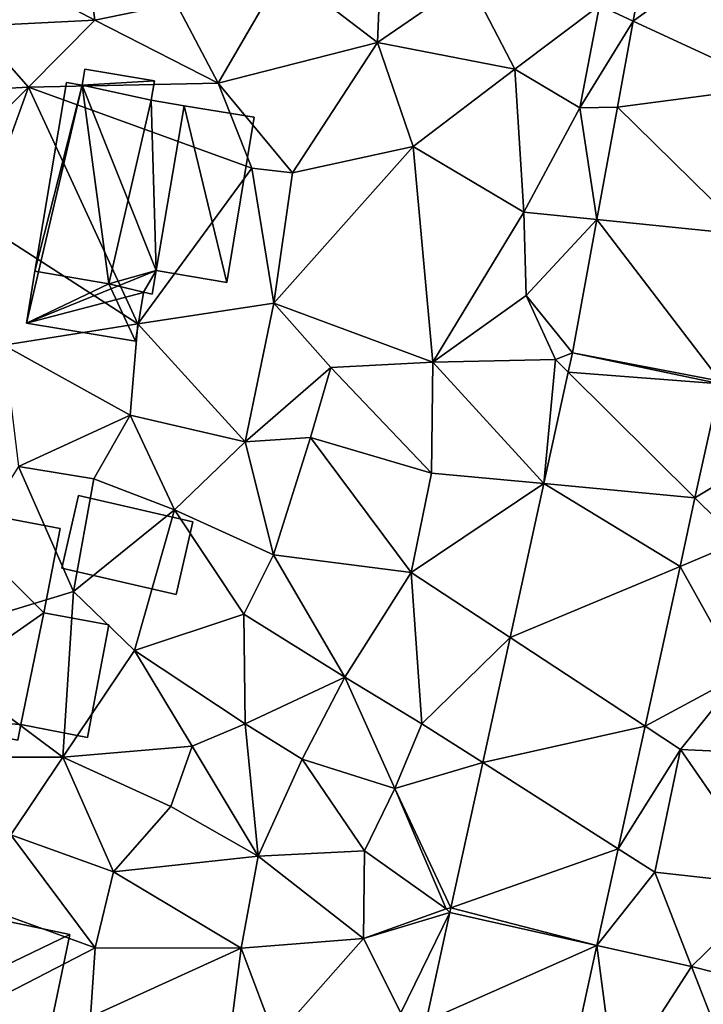
# Model space of a CAD drawing. Extents: x -1003 to 34, y 1000 to 2056.
# Drawn here: x -342 to -314, y 1055 to 1094 of the extents above; entities that cross this region are included whole.
import ezdxf

# ---------------------------------------------------------------- set-up
doc = ezdxf.new("R2010")
doc.units = 0
doc.header["$MEASUREMENT"] = 0
for name, color, linetype in [('Bygninger_LOD1', 1, 'Continuous'), ('Bygninger_LOD2', 1, 'Continuous'), ('Terraen', 33, 'Continuous'), ('Terraen_vej', 33, 'Continuous')]:
    doc.layers.add(name, color=color, linetype=linetype)

# ---------------------------------------------------------------- blocks, each defined once
blk = doc.blocks.new('1km_6226_572_Flyttet_X-573000m_Y-6225000m_ACAD_1_FMEBLOCK54')
at = {"layer": 'Terraen_vej', "color": 251, "true_color": 0x555555}
for points in [[(-4.73, 31.206, 83.315), (2.313, 36.349, 83.287), (-3.459, 38.141, 83.349)], [(-4.73, 31.206, 83.315), (0.893, 28.608, 83.275), (2.313, 36.349, 83.287)], [(-5.359, 27.779, 83.299), (0.893, 28.608, 83.275), (-4.73, 31.206, 83.315)], [(-5.359, 27.779, 83.299), (-0.191, 22.694, 83.266), (0.893, 28.608, 83.275)], [(-6.179, 23.304, 83.277), (-0.191, 22.694, 83.266), (-5.359, 27.779, 83.299)], [(-7.152, 18.001, 83.252), (-1.259, 16.869, 83.257), (-6.179, 23.304, 83.277)], [(-6.179, 23.304, 83.277), (-1.259, 16.869, 83.257), (-0.191, 22.694, 83.266)], [(-7.152, 18.001, 83.252), (-7.321, 17.226, 83.246), (-1.279, 16.769, 83.262)], [(-7.152, 18.001, 83.252), (-1.279, 16.769, 83.262), (-1.259, 16.869, 83.257)], [(-2.275, 12.22, 83.245), (-7.321, 17.226, 83.246), (-8.292, 12.788, 83.212)], [(-2.275, 12.22, 83.245), (-1.279, 16.769, 83.262), (-7.321, 17.226, 83.246)], [(-9.633, 6.661, 83.165), (-2.871, 9.495, 83.235), (-8.292, 12.788, 83.212)], [(-2.275, 12.22, 83.245), (-8.292, 12.788, 83.212), (-2.871, 9.495, 83.235)], [(-9.633, 6.661, 83.165), (-4.264, 3.13, 83.211), (-2.871, 9.495, 83.235)], [(-10.721, 1.688, 83.127), (-4.264, 3.13, 83.211), (-9.633, 6.661, 83.165)], [(-10.721, 1.688, 83.127), (-5.331, -1.748, 83.193), (-4.264, 3.13, 83.211)], [(-11.989, -4.107, 83.082), (-5.331, -1.748, 83.193), (-10.721, 1.688, 83.127)], [(-11.989, -4.107, 83.082), (-6.175, -5.602, 83.178), (-5.331, -1.748, 83.193)], [(-12.977, -8.618, 83.047), (-6.175, -5.602, 83.178), (-12.031, -4.295, 83.081)], [(-12.031, -4.295, 83.081), (-6.175, -5.602, 83.178), (-11.989, -4.107, 83.082)], [(-12.977, -8.618, 83.047), (-7.256, -10.542, 83.16), (-6.175, -5.602, 83.178)]]:
    blk.add_polyline3d(points, close=True, dxfattribs=at)
blk = doc.blocks.new('1km_6226_572_Flyttet_X-573000m_Y-6225000m_ACAD_1_FMEBLOCK114')
at = {"layer": 'Terraen', "color": 9, "true_color": 0xbbbbbb}
for points in [[(-3.459, 38.141, 83.349), (-6.08, 31.83, 83.28), (-4.73, 31.206, 83.315)], [(-14.91, 30.35, 83.25), (-14.66, 36.45, 83.3), (-18.65, 33.22, 83.25)], [(-11.29, 32.85, 83.3), (-14.66, 36.45, 83.3), (-14.91, 30.35, 83.25)], [(-26.15, 31.24, 83.27), (-26.72, 35.74, 83.41), (-31.5, 34.07, 83.39)], [(-26.15, 31.24, 83.27), (-22.92, 31.91, 83.28), (-26.72, 35.74, 83.41)], [(-26.15, 31.24, 83.27), (-31.5, 34.07, 83.39), (-30.95, 31, 83.19)], [(-21.25, 28.74, 83.21), (-18.65, 33.22, 83.25), (-22.92, 31.91, 83.28)], [(-21.25, 28.74, 83.21), (-14.91, 30.35, 83.25), (-18.65, 33.22, 83.25)], [(-9.44, 29.29, 83.45), (-11.29, 32.85, 83.3), (-14.91, 30.35, 83.25)], [(-9.44, 29.29, 83.45), (-6.08, 31.83, 83.28), (-11.29, 32.85, 83.3)], [(-21.25, 28.74, 83.21), (-22.92, 31.91, 83.28), (-26.15, 31.24, 83.27)], [(-6.86, 27.75, 83.3), (-6.08, 31.83, 83.28), (-9.44, 29.29, 83.45)], [(-4.73, 31.206, 83.315), (-6.08, 31.83, 83.28), (-6.86, 27.75, 83.3)], [(-32.63, 28.38, 83.29), (-28.8, 28.58, 83.1), (-30.95, 31, 83.19)], [(-28.8, 28.58, 83.1), (-26.15, 31.24, 83.27), (-30.95, 31, 83.19)], [(-21.25, 28.74, 83.21), (-26.15, 31.24, 83.27), (-28.8, 28.58, 83.1)], [(-4.73, 31.206, 83.315), (-6.86, 27.75, 83.3), (-5.359, 27.779, 83.299)], [(-18.29, 25.17, 83.11), (-14.91, 30.35, 83.25), (-21.25, 28.74, 83.21)], [(-18.29, 25.17, 83.11), (-13.49, 26.21, 83.2), (-14.91, 30.35, 83.25)], [(-13.49, 26.21, 83.2), (-9.44, 29.29, 83.45), (-14.91, 30.35, 83.25)], [(-9.09, 23.6, 83.22), (-9.44, 29.29, 83.45), (-13.49, 26.21, 83.2)], [(-9.09, 23.6, 83.22), (-6.86, 27.75, 83.3), (-9.44, 29.29, 83.45)], [(-19.91, 25.35, 83.25), (-21.25, 28.74, 83.21), (-28.8, 28.58, 83.1)], [(-18.29, 25.17, 83.11), (-21.25, 28.74, 83.21), (-19.91, 25.35, 83.25)], [(-30.4, 27, 83.14), (-28.8, 28.58, 83.1), (-32.63, 28.38, 83.29)], [(-30.75, 23.22, 83.12), (-28.8, 28.58, 83.1), (-30.4, 27, 83.14)], [(-24.44, 19.15, 83.09), (-28.8, 28.58, 83.1), (-30.75, 23.22, 83.12)], [(-24.44, 19.15, 83.09), (-19.91, 25.35, 83.25), (-28.8, 28.58, 83.1)], [(-9.09, 23.6, 83.22), (-6.179, 23.304, 83.277), (-6.86, 27.75, 83.3)], [(-5.359, 27.779, 83.299), (-6.86, 27.75, 83.3), (-6.179, 23.304, 83.277)], [(-19.03, 19.98, 83.08), (-12.7, 17.63, 83.28), (-13.49, 26.21, 83.2)], [(-18.29, 25.17, 83.11), (-19.03, 19.98, 83.08), (-13.49, 26.21, 83.2)], [(-9.09, 23.6, 83.22), (-13.49, 26.21, 83.2), (-12.7, 17.63, 83.28)], [(-24.44, 19.15, 83.09), (-19.03, 19.98, 83.08), (-19.91, 25.35, 83.25)], [(-18.29, 25.17, 83.11), (-19.91, 25.35, 83.25), (-19.03, 19.98, 83.08)], [(-9.09, 23.6, 83.22), (-12.7, 17.63, 83.28), (-8.99, 20.28, 83.21)], [(-9.09, 23.6, 83.22), (-8.99, 20.28, 83.21), (-6.179, 23.304, 83.277)], [(-29.78, 18.3, 83.01), (-24.44, 19.15, 83.09), (-30.75, 23.22, 83.12)], [(-6.179, 23.304, 83.277), (-8.99, 20.28, 83.21), (-7.152, 18.001, 83.252)], [(-8.99, 20.28, 83.21), (-12.7, 17.63, 83.28), (-7.83, 17.73, 83.25)], [(-8.99, 20.28, 83.21), (-7.83, 17.73, 83.25), (-7.152, 18.001, 83.252)], [(-24.44, 19.15, 83.09), (-20.17, 14.46, 83), (-19.03, 19.98, 83.08)], [(-19.03, 19.98, 83.08), (-20.17, 14.46, 83), (-16.77, 17.42, 83.2)], [(-19.03, 19.98, 83.08), (-16.77, 17.42, 83.2), (-12.7, 17.63, 83.28)], [(-29.78, 18.3, 83.01), (-24.75, 15.52, 83.02), (-24.44, 19.15, 83.09)], [(-24.44, 19.15, 83.09), (-24.75, 15.52, 83.02), (-20.17, 14.46, 83)], [(-29.78, 18.3, 83.01), (-29.19, 13.47, 82.83), (-24.75, 15.52, 83.02)], [(-8.292, 12.788, 83.212), (-7.83, 17.73, 83.25), (-12.7, 17.63, 83.28)], [(-7.321, 17.226, 83.246), (-7.83, 17.73, 83.25), (-8.292, 12.788, 83.212)], [(-7.152, 18.001, 83.252), (-7.83, 17.73, 83.25), (-7.321, 17.226, 83.246)], [(-16.77, 17.42, 83.2), (-20.17, 14.46, 83), (-17.57, 14.63, 83.15)], [(-16.77, 17.42, 83.2), (-17.57, 14.63, 83.15), (-12.76, 13.21, 83.17)], [(-12.7, 17.63, 83.28), (-16.77, 17.42, 83.2), (-12.76, 13.21, 83.17)], [(-8.292, 12.788, 83.212), (-12.7, 17.63, 83.28), (-12.76, 13.21, 83.17)], [(-2.275, 12.22, 83.245), (1.2, 14.31, 83.36), (-1.279, 16.769, 83.262)], [(-26.2, 12.98, 82.88), (-24.75, 15.52, 83.02), (-29.19, 13.47, 82.83)], [(-26.2, 12.98, 82.88), (-22.98, 11.75, 82.93), (-24.75, 15.52, 83.02)], [(-20.17, 14.46, 83), (-24.75, 15.52, 83.02), (-22.98, 11.75, 82.93)], [(-20.17, 14.46, 83), (-19.05, 9.95, 82.89), (-17.57, 14.63, 83.15)], [(-17.57, 14.63, 83.15), (-19.05, 9.95, 82.89), (-13.57, 9.25, 83.06)], [(-17.57, 14.63, 83.15), (-13.57, 9.25, 83.06), (-12.76, 13.21, 83.17)], [(-20.17, 14.46, 83), (-22.98, 11.75, 82.93), (-19.05, 9.95, 82.89)], [(1.2, 14.31, 83.36), (-2.275, 12.22, 83.245), (-0.52, 10.48, 83.32)], [(-33.58, 6.49, 82.78), (-27, 8.49, 82.76), (-29.19, 13.47, 82.83)], [(-26.2, 12.98, 82.88), (-29.19, 13.47, 82.83), (-27, 8.49, 82.76)], [(-26.2, 12.98, 82.88), (-27, 8.49, 82.76), (-22.98, 11.75, 82.93)], [(-8.292, 12.788, 83.212), (-12.76, 13.21, 83.17), (-13.57, 9.25, 83.06)], [(-8.292, 12.788, 83.212), (-13.57, 9.25, 83.06), (-9.633, 6.661, 83.165)], [(-2.871, 9.495, 83.235), (-0.52, 10.48, 83.32), (-2.275, 12.22, 83.245)], [(-22.98, 11.75, 82.93), (-27, 8.49, 82.76), (-24.58, 6.15, 82.79)], [(-22.98, 11.75, 82.93), (-24.58, 6.15, 82.79), (-20.23, 7.59, 82.83)], [(-22.98, 11.75, 82.93), (-20.23, 7.59, 82.83), (-19.05, 9.95, 82.89)], [(-0.52, 10.48, 83.32), (-2.871, 9.495, 83.235), (-0.46, 5.18, 83.39)], [(-19.05, 9.95, 82.89), (-20.23, 7.59, 82.83), (-16.21, 5.08, 82.96)], [(-19.05, 9.95, 82.89), (-16.21, 5.08, 82.96), (-13.57, 9.25, 83.06)], [(-4.264, 3.13, 83.211), (-0.46, 5.18, 83.39), (-2.871, 9.495, 83.235)], [(-13.14, 3.23, 82.98), (-13.57, 9.25, 83.06), (-16.21, 5.08, 82.96)], [(-13.14, 3.23, 82.98), (-9.633, 6.661, 83.165), (-13.57, 9.25, 83.06)], [(-33.58, 6.49, 82.78), (-27.43, 1.9, 82.69), (-27, 8.49, 82.76)], [(-27.43, 1.9, 82.69), (-24.58, 6.15, 82.79), (-27, 8.49, 82.76)], [(-20.23, 7.59, 82.83), (-24.58, 6.15, 82.79), (-20.17, 3.22, 82.89)], [(-20.23, 7.59, 82.83), (-20.17, 3.22, 82.89), (-16.21, 5.08, 82.96)], [(-33.58, 6.49, 82.78), (-32.39, 1.89, 82.67), (-27.43, 1.9, 82.69)], [(-9.633, 6.661, 83.165), (-13.14, 3.23, 82.98), (-10.721, 1.688, 83.127)], [(-27.43, 1.9, 82.69), (-22.28, 2.34, 82.94), (-24.58, 6.15, 82.79)], [(-20.17, 3.22, 82.89), (-24.58, 6.15, 82.79), (-22.28, 2.34, 82.94)], [(-0.46, 5.18, 83.39), (-4.264, 3.13, 83.211), (-2.85, 2.2, 83.3)], [(-0.46, 5.18, 83.39), (-2.85, 2.2, 83.3), (1.51, 2, 83.36)], [(-20.17, 3.22, 82.89), (-17.91, 1.82, 83.01), (-16.21, 5.08, 82.96)], [(-16.21, 5.08, 82.96), (-17.91, 1.82, 83.01), (-14.22, 0.65, 83.16)], [(-13.14, 3.23, 82.98), (-16.21, 5.08, 82.96), (-14.22, 0.65, 83.16)], [(-20.17, 3.22, 82.89), (-22.28, 2.34, 82.94), (-19.66, -2.04, 82.87)], [(-20.17, 3.22, 82.89), (-19.66, -2.04, 82.87), (-17.91, 1.82, 83.01)], [(-10.721, 1.688, 83.127), (-13.14, 3.23, 82.98), (-14.22, 0.65, 83.16)], [(-5.331, -1.748, 83.193), (-2.85, 2.2, 83.3), (-4.264, 3.13, 83.211)], [(-27.43, 1.9, 82.69), (-23.13, -0.07, 82.87), (-22.28, 2.34, 82.94)], [(-22.28, 2.34, 82.94), (-23.13, -0.07, 82.87), (-19.66, -2.04, 82.87)], [(-2.85, 2.2, 83.3), (-5.331, -1.748, 83.193), (-3.87, -2.68, 83.15)], [(-2.85, 2.2, 83.3), (-3.87, -2.68, 83.15), (0.89, -3.22, 83.25)], [(1.51, 2, 83.36), (-2.85, 2.2, 83.3), (0.89, -3.22, 83.25)], [(-27.43, 1.9, 82.69), (-32.39, 1.89, 82.67), (-29.5, -1.19, 82.62)], [(-27.43, 1.9, 82.69), (-29.5, -1.19, 82.62), (-25.41, -2.67, 82.72)], [(-27.43, 1.9, 82.69), (-25.41, -2.67, 82.72), (-23.13, -0.07, 82.87)], [(-17.91, 1.82, 83.01), (-19.66, -2.04, 82.87), (-15.43, -1.83, 83.05)], [(-17.91, 1.82, 83.01), (-15.43, -1.83, 83.05), (-14.22, 0.65, 83.16)], [(-10.721, 1.688, 83.127), (-14.22, 0.65, 83.16), (-11.989, -4.107, 83.082)], [(-14.22, 0.65, 83.16), (-15.43, -1.83, 83.05), (-12.18, -4.14, 83.06)], [(-14.22, 0.65, 83.16), (-12.18, -4.14, 83.06), (-11.989, -4.107, 83.082)], [(-25.41, -2.67, 82.72), (-19.66, -2.04, 82.87), (-23.13, -0.07, 82.87)], [(-32.57, -3.36, 82.56), (-26.14, -5.7, 82.68), (-29.5, -1.19, 82.62)], [(-25.41, -2.67, 82.72), (-29.5, -1.19, 82.62), (-26.14, -5.7, 82.68)], [(-15.47, -5.33, 82.89), (-15.43, -1.83, 83.05), (-19.66, -2.04, 82.87)], [(-15.47, -5.33, 82.89), (-12.18, -4.14, 83.06), (-15.43, -1.83, 83.05)], [(-6.175, -5.602, 83.178), (-3.87, -2.68, 83.15), (-5.331, -1.748, 83.193)], [(-25.41, -2.67, 82.72), (-20.33, -5.71, 82.75), (-19.66, -2.04, 82.87)], [(-15.47, -5.33, 82.89), (-19.66, -2.04, 82.87), (-20.33, -5.71, 82.75)], [(-25.41, -2.67, 82.72), (-26.14, -5.7, 82.68), (-20.33, -5.71, 82.75)], [(-2.42, -6.44, 83.24), (-3.87, -2.68, 83.15), (-6.175, -5.602, 83.178)], [(-2.42, -6.44, 83.24), (0.89, -3.22, 83.25), (-3.87, -2.68, 83.15)], [(-32.57, -3.36, 82.56), (-33.18, -9.33, 82.37), (-26.14, -5.7, 82.68)], [(-2.42, -6.44, 83.24), (2.29, -7.64, 83.35), (0.89, -3.22, 83.25)], [(-12.031, -4.295, 83.081), (-12.18, -4.14, 83.06), (-15.47, -5.33, 82.89)], [(-12.031, -4.295, 83.081), (-15.47, -5.33, 82.89), (-13.98, -8.28, 82.98)], [(-12.031, -4.295, 83.081), (-13.98, -8.28, 82.98), (-12.977, -8.618, 83.047)], [(-11.989, -4.107, 83.082), (-12.18, -4.14, 83.06), (-12.031, -4.295, 83.081)], [(-18.98, -9.3, 82.85), (-15.47, -5.33, 82.89), (-20.33, -5.71, 82.75)], [(-18.98, -9.3, 82.85), (-13.98, -8.28, 82.98), (-15.47, -5.33, 82.89)], [(-26.33, -8.44, 82.65), (-26.14, -5.7, 82.68), (-33.18, -9.33, 82.37)], [(-26.33, -8.44, 82.65), (-20.33, -5.71, 82.75), (-26.14, -5.7, 82.68)], [(-26.33, -8.44, 82.65), (-20.96, -10.59, 82.85), (-20.33, -5.71, 82.75)], [(-18.98, -9.3, 82.85), (-20.33, -5.71, 82.75), (-20.96, -10.59, 82.85)], [(-7.256, -10.542, 83.16), (-5.45, -11.15, 83.24), (-6.175, -5.602, 83.178)], [(-2.42, -6.44, 83.24), (-6.175, -5.602, 83.178), (-5.45, -11.15, 83.24)], [(-2.42, -6.44, 83.24), (-5.45, -11.15, 83.24), (-0.26, -11.96, 83.29)], [(-2.42, -6.44, 83.24), (-0.26, -11.96, 83.29), (2.29, -7.64, 83.35)]]:
    blk.add_polyline3d(points, close=True, dxfattribs=at)
blk = doc.blocks.new('building_194214')
at = {"layer": 'Bygninger_LOD2', "color": 16, "true_color": 0x7e0000}
for points in [[(-1.75, -1.96, 82.68), (-0.83, 2.48, 82.73), (1.75, 2, 82.74), (0.9, -2.48, 82.7)], [(-1.75, -1.96, 85.18), (-0.83, 2.48, 85.18), (-0.83, 2.48, 82.73), (-1.75, -1.96, 82.68)], [(0.9, -2.48, 84.96), (-1.75, -1.96, 85.18), (-0.83, 2.48, 85.18), (1.75, 2, 84.96)], [(-0.83, 2.48, 85.18), (1.75, 2, 84.96), (1.75, 2, 82.74), (-0.83, 2.48, 82.73)], [(0.9, -2.48, 82.7), (1.75, 2, 82.74), (1.75, 2, 84.96), (0.9, -2.48, 84.96)], [(0.9, -2.48, 82.7), (0.9, -2.48, 84.96), (-1.75, -1.96, 85.18), (-1.75, -1.96, 82.68)]]:
    blk.add_3dface(points, dxfattribs=at)
blk = doc.blocks.new('building_158211')
at = {"layer": 'Bygninger_LOD2', "color": 16, "true_color": 0x7e0000}
for points in [[(2.65, 0.385, 82.73), (-3.29, -3.755, 82.63), (-1.68, 4.685, 82.74)], [(-3.29, -3.755, 85.24), (-1.68, 4.685, 85.28), (-1.68, 4.685, 82.74), (-3.29, -3.755, 82.63)], [(2.65, 0.385, 88.08), (-3.29, -3.755, 85.24), (-1.68, 4.685, 85.28)], [(2.65, 0.385, 82.73), (-1.68, 4.685, 82.74), (3.29, 3.745, 82.75)], [(3.29, 3.745, 82.75), (-1.68, 4.685, 82.74), (-1.68, 4.685, 85.28), (3.29, 3.745, 88.1)], [(3.29, 3.745, 88.1), (2.65, 0.385, 88.08), (-1.68, 4.685, 85.28)], [(2.65, 0.385, 88.08), (2.65, 0.385, 82.73), (3.29, 3.745, 82.75)], [(3.29, 3.745, 88.1), (2.65, 0.385, 88.08), (3.29, 3.745, 82.75)], [(2.65, 0.385, 82.73), (1.73, -4.055, 82.68), (-3.29, -3.755, 82.63)], [(2.65, 0.385, 88.08), (1.73, -4.055, 88.02), (-3.29, -3.755, 85.24)], [(1.73, -4.055, 82.68), (2.65, 0.385, 82.73), (1.73, -4.055, 88.02)], [(1.73, -4.055, 88.02), (2.65, 0.385, 82.73), (2.65, 0.385, 88.08)], [(-3.29, -3.755, 82.63), (1.73, -4.055, 82.68), (1.61, -4.685, 82.68)], [(1.61, -4.685, 88.02), (-3.29, -3.755, 85.24), (-3.29, -3.755, 82.63), (1.61, -4.685, 82.68)], [(1.73, -4.055, 88.02), (1.61, -4.685, 88.02), (-3.29, -3.755, 85.24)], [(1.73, -4.055, 82.68), (1.73, -4.055, 88.02), (1.61, -4.685, 88.02)], [(1.73, -4.055, 82.68), (1.61, -4.685, 88.02), (1.61, -4.685, 82.68)]]:
    blk.add_3dface(points, dxfattribs=at)
blk = doc.blocks.new('building_184281')
at = {"layer": 'Bygninger_LOD2', "color": 16, "true_color": 0x7e0000}
for points in [[(-2.21, 5.42, 83.08), (-2.31, 4.78, 83.12), (-2.31, 4.78, 85.74), (-2.21, 5.42, 85.74)], [(0.57, 4.95, 83.13), (-2.31, 4.78, 83.12), (-2.21, 5.42, 83.08)], [(-2.21, 5.42, 85.74), (0.57, 4.95, 86.62), (-2.31, 4.78, 85.74)], [(0.57, 4.95, 83.13), (-2.21, 5.42, 83.08), (-2.21, 5.42, 85.74), (0.57, 4.95, 86.62)], [(-2.93, 4.88, 83.04), (-2.31, 4.78, 83.12), (-4.53, -4.7, 83.03), (-4.19, -2.63, 83.03)], [(0.63, -2.61, 83.04), (-4.53, -4.7, 83.03), (-2.31, 4.78, 83.12)], [(-2.93, 4.88, 83.04), (-4.19, -2.63, 83.03), (-4.19, -2.63, 85.42)], [(-2.93, 4.88, 85.54), (-2.93, 4.88, 83.04), (-4.19, -2.63, 85.42)], [(-4.19, -2.63, 85.42), (-2.93, 4.88, 85.54), (-2.31, 4.78, 85.74)], [(-2.31, 4.78, 85.74), (-1.25, -3.14, 86.49), (-4.19, -2.63, 85.42)], [(-2.31, 4.78, 83.12), (-2.93, 4.88, 83.04), (-2.93, 4.88, 85.54), (-2.31, 4.78, 85.74)], [(-2.31, 4.78, 83.12), (0.57, 4.95, 83.13), (0.44, 4.18, 83.13)], [(0.57, 4.95, 86.62), (0.44, 4.18, 86.62), (-2.31, 4.78, 85.74)], [(0.44, 4.18, 83.13), (0.63, -2.61, 83.04), (-2.31, 4.78, 83.12)], [(-2.31, 4.78, 85.74), (0.44, 4.18, 86.62), (-1.25, -3.14, 86.49)], [(0.57, 4.95, 86.62), (0.44, 4.18, 85.61), (0.57, 4.95, 83.13)], [(0.44, 4.18, 85.61), (0.44, 4.18, 83.13), (0.57, 4.95, 83.13)], [(0.44, 4.18, 86.62), (0.44, 4.18, 85.61), (0.57, 4.95, 86.62)], [(-1.25, -3.14, 86.49), (0.44, 4.18, 85.61), (0.44, 4.18, 86.62)], [(-1.25, -3.14, 85.48), (0.44, 4.18, 85.61), (-1.25, -3.14, 86.49)], [(-1.25, -3.14, 85.48), (0.44, 4.18, 85.61), (0.63, -2.61, 85.46)], [(1.75, 3.96, 83.16), (0.63, -2.61, 83.04), (0.44, 4.18, 83.13)], [(1.75, 3.96, 83.16), (0.44, 4.18, 83.13), (1.75, 3.96, 85.49)], [(0.44, 4.18, 83.13), (0.44, 4.18, 85.61), (1.75, 3.96, 85.49)], [(0.63, -2.61, 85.46), (0.44, 4.18, 85.61), (1.75, 3.96, 85.49)], [(1.75, 3.96, 83.16), (3.44, -3.08, 83.05), (0.63, -2.61, 83.04)], [(1.75, 3.96, 85.49), (3.44, -3.08, 85.19), (0.63, -2.61, 85.46)], [(4.53, 3.5, 83.2), (3.44, -3.08, 83.05), (1.75, 3.96, 83.16)], [(4.53, 3.5, 85.22), (1.75, 3.96, 83.16), (1.75, 3.96, 85.49)], [(4.53, 3.5, 85.22), (4.53, 3.5, 83.2), (1.75, 3.96, 83.16)], [(3.44, -3.08, 85.19), (1.75, 3.96, 85.49), (4.53, 3.5, 85.22)], [(4.53, 3.5, 85.22), (3.44, -3.08, 85.19), (3.44, -3.08, 83.05), (4.53, 3.5, 83.2)], [(0.63, -2.61, 83.04), (0.13, -3.48, 83.03), (-4.53, -4.7, 83.03)], [(-4.53, -4.7, 85.07), (-4.19, -2.63, 85.42), (-1.25, -3.14, 85.48)], [(-4.19, -2.63, 83.03), (-4.53, -4.7, 83.03), (-4.53, -4.7, 85.07)], [(-4.19, -2.63, 85.42), (-4.19, -2.63, 83.03), (-4.53, -4.7, 85.07)], [(-1.25, -3.14, 86.49), (-4.19, -2.63, 85.42), (-1.25, -3.14, 85.48)], [(0.134, -3.47, 85.392), (-1.25, -3.14, 85.48), (0.63, -2.61, 85.46)], [(0.63, -2.61, 83.04), (0.48, -3.54, 83.04), (0.13, -3.48, 83.03)], [(0.48, -3.54, 85.41), (0.134, -3.47, 85.392), (0.63, -2.61, 85.46)], [(0.63, -2.61, 85.46), (0.48, -3.54, 85.41), (0.48, -3.54, 83.04), (0.63, -2.61, 83.04)], [(3.44, -3.08, 85.19), (0.63, -2.61, 85.46), (0.63, -2.61, 83.04), (3.44, -3.08, 83.05)], [(-0.19, -5.42, 85.16), (-4.53, -4.7, 85.07), (-1.25, -3.14, 85.48)], [(0.13, -3.48, 83.03), (-0.19, -5.42, 83.04), (-4.53, -4.7, 83.03)], [(0.134, -3.47, 85.392), (-0.19, -5.42, 85.16), (-1.25, -3.14, 85.48)], [(-0.19, -5.42, 83.04), (0.13, -3.48, 83.03), (0.134, -3.47, 85.392), (-0.19, -5.42, 85.16)], [(0.48, -3.54, 85.41), (0.48, -3.54, 83.04), (0.13, -3.48, 83.03), (0.134, -3.47, 85.392)], [(-4.53, -4.7, 83.03), (-0.19, -5.42, 83.04), (-0.19, -5.42, 85.16), (-4.53, -4.7, 85.07)]]:
    blk.add_3dface(points, dxfattribs=at)
blk = doc.blocks.new('building_138988')
at = {"layer": 'Bygninger_LOD2', "color": 16, "true_color": 0x7e0000}
for points in [[(3.185, 4.045, 86.16), (2.365, 0.095, 84.6), (-2.795, 1.165, 84.61), (-1.975, 5.125, 86.17)], [(-1.975, 5.125, 86.17), (-1.975, 5.125, 82.46), (-2.795, 1.165, 84.61)], [(-2.795, 1.165, 84.61), (-1.975, 5.125, 82.46), (-2.795, 1.165, 82.37)], [(-2.795, 1.165, 82.37), (-1.975, 5.125, 82.46), (3.185, 4.045, 82.62)], [(-1.975, 5.125, 86.17), (3.185, 4.045, 86.16), (3.185, 4.045, 82.62), (-1.975, 5.125, 82.46)], [(2.365, 0.095, 82.5), (-2.795, 1.165, 82.37), (3.185, 4.045, 82.62)], [(3.185, 4.045, 82.62), (2.365, 0.095, 84.6), (2.365, 0.095, 82.5)], [(3.185, 4.045, 86.16), (2.365, 0.095, 84.6), (3.185, 4.045, 82.62)], [(-2.795, 1.165, 82.37), (-3.185, -0.715, 84.51), (-2.795, 1.165, 84.61)], [(-3.185, -0.715, 84.51), (-2.795, 1.165, 82.37), (-3.185, -0.715, 82.35)], [(-2.795, 1.165, 84.61), (-1.475, -1.175, 84.5), (-3.185, -0.715, 84.51)], [(-3.185, -0.715, 82.35), (-2.795, 1.165, 82.37), (-1.475, -1.175, 82.35)], [(2.365, 0.095, 84.6), (-1.475, -1.175, 84.5), (-2.795, 1.165, 84.61)], [(-1.475, -1.175, 82.35), (-2.795, 1.165, 82.37), (2.365, 0.095, 82.5)], [(2.365, 0.095, 84.6), (1.975, -1.795, 84.51), (-1.475, -1.175, 84.5)], [(-1.475, -1.175, 82.35), (2.365, 0.095, 82.5), (1.975, -1.795, 82.5)], [(2.365, 0.095, 84.6), (1.975, -1.795, 84.51), (2.365, 0.095, 82.5)], [(1.975, -1.795, 84.51), (1.975, -1.795, 82.5), (2.365, 0.095, 82.5)], [(-1.475, -1.175, 84.5), (-3.185, -0.715, 84.51), (-3.185, -0.715, 82.35), (-1.475, -1.175, 82.35)], [(-2.065, -4.505, 84.34), (-1.475, -1.175, 84.5), (-1.475, -1.175, 82.35), (-2.065, -4.505, 82.53)], [(-1.475, -1.175, 84.5), (1.975, -1.795, 84.51), (-2.065, -4.505, 84.34)], [(1.975, -1.795, 82.5), (-2.065, -4.505, 82.53), (-1.475, -1.175, 82.35)], [(-2.065, -4.505, 84.34), (1.975, -1.795, 84.51), (1.385, -5.125, 84.34)], [(-2.065, -4.505, 82.53), (1.975, -1.795, 82.5), (1.385, -5.125, 82.53)], [(1.385, -5.125, 84.34), (1.975, -1.795, 82.5), (1.975, -1.795, 84.51)], [(1.385, -5.125, 82.53), (1.975, -1.795, 82.5), (1.385, -5.125, 84.34)], [(1.385, -5.125, 82.53), (1.385, -5.125, 84.34), (-2.065, -4.505, 84.34), (-2.065, -4.505, 82.53)]]:
    blk.add_3dface(points, dxfattribs=at)
blk = doc.blocks.new('building_60415')
at = {"layer": 'Bygninger_LOD1', "color": 16, "true_color": 0x7e0000}
for points in [[(-1.945, 1.965, 82.85), (2.605, 0.925, 82.86), (1.945, -1.965, 82.84), (-2.605, -0.925, 82.75)], [(-2.605, -0.925, 85.25), (-1.945, 1.965, 85.35), (2.605, 0.925, 85.36), (1.945, -1.965, 85.34)], [(-2.605, -0.925, 82.75), (-2.605, -0.925, 85.25), (-1.945, 1.965, 85.35), (-1.945, 1.965, 82.85)], [(-1.945, 1.965, 82.85), (-1.945, 1.965, 85.35), (2.605, 0.925, 85.36), (2.605, 0.925, 82.86)], [(2.605, 0.925, 82.86), (2.605, 0.925, 85.36), (1.945, -1.965, 85.34), (1.945, -1.965, 82.84)], [(1.945, -1.965, 82.84), (1.945, -1.965, 85.34), (-2.605, -0.925, 85.25), (-2.605, -0.925, 82.75)]]:
    blk.add_3dface(points, dxfattribs=at)

msp = doc.modelspace()

# ---------------------------------------------------------------- block references
at = {"layer": 'Bygninger_LOD1', "color": 16, "true_color": 0x7e0000}
msp.add_blockref('building_60415', (-337.365, 1072.845), dxfattribs=at)
at = {"layer": 'Bygninger_LOD2', "color": 16, "true_color": 0x7e0000}
for name, p in [('building_184281', (-336.85, 1086.38)), ('building_158211', (-343.33, 1069.755)), ('building_194214', (-339.85, 1067.66)), ('building_138988', (-342.835, 1053.295))]:
    msp.add_blockref(name, p, dxfattribs=at)
at = {"layer": 'Terraen', "color": 9, "true_color": 0xbbbbbb}
msp.add_blockref('1km_6226_572_Flyttet_X-573000m_Y-6225000m_ACAD_1_FMEBLOCK114', (-312.5, 1062.5), dxfattribs=at)
at = {"layer": 'Terraen_vej', "color": 251, "true_color": 0x555555}
msp.add_blockref('1km_6226_572_Flyttet_X-573000m_Y-6225000m_ACAD_1_FMEBLOCK54', (-312.5, 1062.5), dxfattribs=at)

doc.saveas('drawing.dxf')
